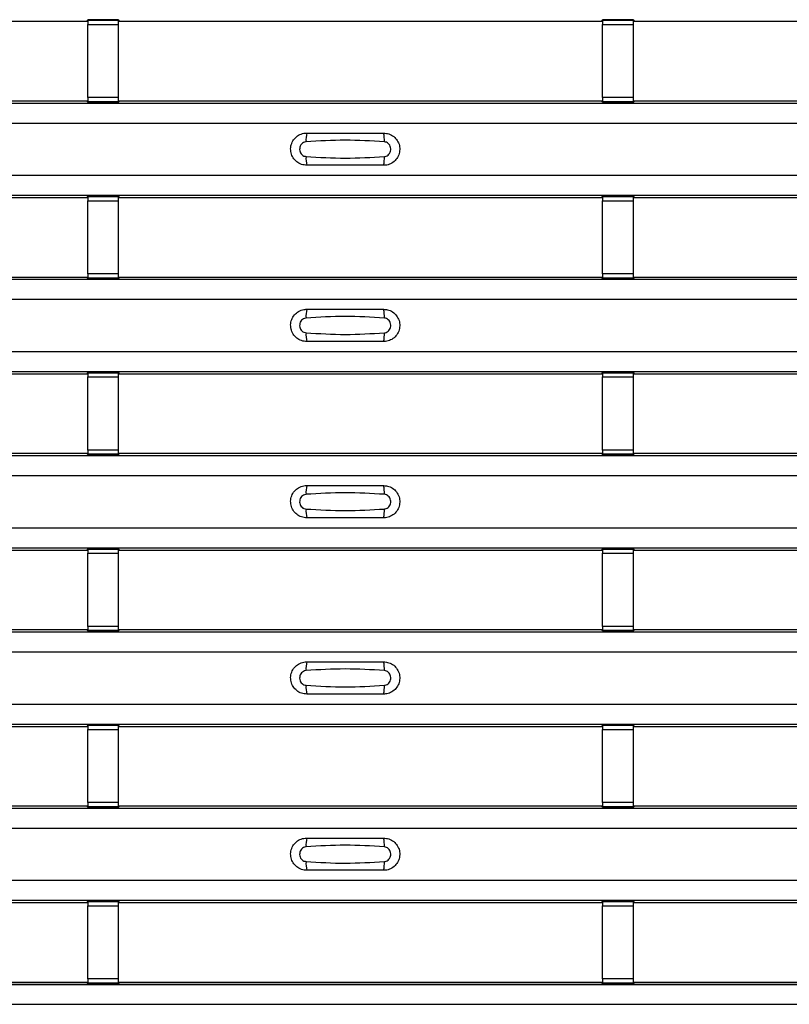
# Model space of a CAD drawing. Units: millimetres. Extents: x 75 to 2081, y 25 to 1460.
# Drawn here: x 628 to 679, y 781 to 845 of the extents above; entities that cross this region are included whole.
import ezdxf

# ---------------------------------------------------------------- set-up
doc = ezdxf.new("R2010")
doc.units = ezdxf.units.MM
doc.header["$LTSCALE"] = 5
doc.layers.get('0').update_dxf_attribs({"color": 1})
doc.layers.add('ARTICLE NUMBER', color=7, linetype='Continuous')

# ---------------------------------------------------------------- blocks, each defined once
blk = doc.blocks.new('1370169_001_Top_view')
for p, q in [((-84.795, 431.05), (-84.75, 431.119)), ((-82.75, 431.143), (-84.75, 431.143)), ((-84.75, 431.143), (-84.75, 431.142)), ((-84.75, 431.142), (-84.75, 431.098)), ((-84.75, 431.142), (-82.75, 431.142)), ((-82.75, 431.098), (-84.75, 431.098)), ((-84.75, 431.098), (-84.75, 430.848)), ((-84.734, 431.143), (-84.725, 431.156)), ((-84.725, 431.156), (-84.425, 431.156)), ((-84.425, 431.155), (-84.433, 431.143)), ((-84.425, 431.156), (-84.425, 431.155)), ((-84.425, 431.156), (-84.425, 431.156)), ((-84.425, 431.156), (-84.425, 431.156)), ((-83.075, 431.156), (-82.775, 431.156)), ((-83.075, 431.156), (-83.075, 431.156)), ((-83.075, 431.155), (-83.075, 431.156)), ((-83.075, 431.156), (-83.075, 431.156)), ((-83.067, 431.143), (-83.075, 431.155)), ((-82.775, 431.156), (-82.766, 431.143)), ((-82.75, 431.142), (-82.75, 431.143)), ((-82.75, 431.142), (-82.75, 431.098)), ((-82.75, 431.119), (-82.705, 431.05)), ((-82.75, 430.848), (-82.75, 431.098)), ((-51.295, 431.05), (-51.25, 431.119)), ((-49.25, 431.143), (-51.25, 431.143)), ((-51.25, 431.143), (-51.25, 431.142)), ((-51.25, 431.142), (-51.25, 431.098)), ((-51.25, 431.142), (-49.25, 431.142)), ((-49.25, 431.098), (-51.25, 431.098)), ((-51.25, 431.098), (-51.25, 430.848)), ((-51.234, 431.143), (-51.225, 431.156)), ((-51.225, 431.156), (-50.925, 431.156)), ((-50.925, 431.155), (-50.933, 431.143)), ((-50.925, 431.156), (-50.925, 431.155)), ((-50.925, 431.156), (-50.925, 431.156)), ((-50.925, 431.156), (-50.925, 431.156)), ((-49.575, 431.156), (-49.275, 431.156)), ((-49.575, 431.156), (-49.575, 431.156)), ((-49.575, 431.155), (-49.575, 431.156)), ((-49.575, 431.156), (-49.575, 431.156)), ((-49.567, 431.143), (-49.575, 431.155)), ((-49.275, 431.156), (-49.266, 431.143)), ((-49.25, 431.142), (-49.25, 431.143)), ((-49.25, 431.142), (-49.25, 431.098)), ((-49.25, 431.119), (-49.205, 431.05)), ((-49.25, 430.848), (-49.25, 431.098)), ((-116.205, 431.05), (-84.795, 431.05)), ((-84.75, 426.086), (-84.75, 430.848)), ((-84.75, 430.848), (-82.75, 430.848)), ((-82.75, 426.086), (-82.75, 430.848)), ((-82.705, 431.05), (-51.295, 431.05)), ((-51.25, 426.086), (-51.25, 430.848)), ((-51.25, 430.848), (-49.25, 430.848)), ((-49.25, 426.086), (-49.25, 430.848)), ((-49.205, 431.05), (-17.795, 431.05)), ((-84.75, 426.086), (-84.75, 425.836)), ((-82.75, 426.086), (-84.75, 426.086)), ((-82.75, 425.836), (-82.75, 426.086)), ((-51.25, 426.086), (-51.25, 425.836)), ((-49.25, 426.086), (-51.25, 426.086)), ((-49.25, 425.836), (-49.25, 426.086)), ((-495, 425.734), (495, 425.734)), ((-495, 425.734), (495, 425.734)), ((-116.205, 425.884), (-84.795, 425.884)), ((-84.75, 425.816), (-84.795, 425.884)), ((-84.75, 425.836), (-82.75, 425.836)), ((-84.75, 425.792), (-84.75, 425.836)), ((-84.75, 425.792), (-84.75, 425.791)), ((-82.75, 425.792), (-84.75, 425.792)), ((-84.75, 425.791), (-82.75, 425.791)), ((-84.725, 425.778), (-84.734, 425.791)), ((-84.425, 425.778), (-84.725, 425.778)), ((-84.425, 425.779), (-84.425, 425.778)), ((-84.425, 425.778), (-84.425, 425.779)), ((-83.075, 425.778), (-83.075, 425.779)), ((-83.075, 425.779), (-83.075, 425.778)), ((-82.775, 425.778), (-83.075, 425.778)), ((-82.766, 425.791), (-82.775, 425.778)), ((-82.705, 425.884), (-82.75, 425.816)), ((-82.75, 425.792), (-82.75, 425.836)), ((-82.75, 425.791), (-82.75, 425.792)), ((-82.705, 425.884), (-51.295, 425.884)), ((-51.25, 425.816), (-51.295, 425.884)), ((-51.25, 425.836), (-49.25, 425.836)), ((-51.25, 425.792), (-51.25, 425.836)), ((-51.25, 425.792), (-51.25, 425.791)), ((-49.25, 425.792), (-51.25, 425.792)), ((-51.25, 425.791), (-49.25, 425.791)), ((-51.225, 425.778), (-51.234, 425.791)), ((-50.925, 425.778), (-51.225, 425.778)), ((-50.925, 425.779), (-50.925, 425.778)), ((-50.925, 425.778), (-50.925, 425.779)), ((-49.575, 425.779), (-49.567, 425.791)), ((-49.575, 425.779), (-49.575, 425.779)), ((-49.575, 425.778), (-49.575, 425.779)), ((-49.575, 425.779), (-49.575, 425.778)), ((-49.575, 425.779), (-49.575, 425.779)), ((-49.275, 425.778), (-49.575, 425.778)), ((-49.266, 425.791), (-49.275, 425.778)), ((-49.205, 425.884), (-49.25, 425.816)), ((-49.25, 425.792), (-49.25, 425.836)), ((-49.25, 425.791), (-49.25, 425.792)), ((-49.205, 425.884), (-17.795, 425.884)), ((-495, 424.434), (495, 424.434)), ((-495, 421.034), (495, 421.034)), ((-495, 419.734), (495, 419.734)), ((-495, 419.734), (495, 419.734)), ((-116.205, 419.584), (-84.795, 419.584)), ((-84.795, 419.584), (-84.75, 419.652)), ((-82.75, 419.677), (-84.75, 419.677)), ((-84.75, 419.677), (-84.75, 419.676)), ((-84.75, 419.676), (-84.75, 419.632)), ((-84.75, 419.676), (-82.75, 419.676)), ((-82.75, 419.632), (-84.75, 419.632)), ((-84.75, 419.632), (-84.75, 419.382)), ((-84.734, 419.677), (-84.725, 419.69)), ((-84.725, 419.69), (-84.425, 419.69)), ((-84.425, 419.689), (-84.433, 419.677)), ((-84.425, 419.69), (-84.425, 419.689)), ((-84.425, 419.69), (-84.425, 419.689)), ((-84.425, 419.689), (-84.425, 419.689)), ((-83.075, 419.69), (-82.775, 419.69)), ((-83.075, 419.689), (-83.075, 419.69)), ((-83.075, 419.689), (-83.075, 419.69)), ((-83.075, 419.689), (-83.075, 419.689)), ((-83.067, 419.677), (-83.075, 419.689)), ((-82.775, 419.69), (-82.766, 419.677)), ((-82.75, 419.676), (-82.75, 419.677)), ((-82.75, 419.676), (-82.75, 419.632)), ((-82.75, 419.652), (-82.705, 419.584)), ((-82.75, 419.382), (-82.75, 419.632)), ((-82.705, 419.584), (-51.295, 419.584)), ((-51.295, 419.584), (-51.25, 419.652)), ((-49.25, 419.677), (-51.25, 419.677)), ((-51.25, 419.677), (-51.25, 419.676)), ((-51.25, 419.676), (-51.25, 419.632)), ((-51.25, 419.676), (-49.25, 419.676)), ((-49.25, 419.632), (-51.25, 419.632)), ((-51.25, 419.632), (-51.25, 419.382)), ((-51.234, 419.677), (-51.225, 419.69)), ((-51.225, 419.69), (-50.925, 419.69)), ((-50.925, 419.689), (-50.933, 419.677)), ((-50.925, 419.69), (-50.925, 419.689)), ((-50.925, 419.69), (-50.925, 419.689)), ((-50.925, 419.689), (-50.925, 419.689)), ((-49.575, 419.69), (-49.275, 419.69)), ((-49.575, 419.689), (-49.575, 419.69)), ((-49.575, 419.689), (-49.575, 419.69)), ((-49.575, 419.689), (-49.575, 419.689)), ((-49.567, 419.677), (-49.575, 419.689)), ((-49.275, 419.69), (-49.266, 419.677)), ((-49.25, 419.676), (-49.25, 419.677)), ((-49.25, 419.676), (-49.25, 419.632)), ((-49.25, 419.652), (-49.205, 419.584)), ((-49.25, 419.382), (-49.25, 419.632)), ((-49.205, 419.584), (-17.795, 419.584)), ((-84.75, 414.62), (-84.75, 419.382)), ((-84.75, 419.382), (-82.75, 419.382)), ((-82.75, 414.62), (-82.75, 419.382)), ((-51.25, 414.62), (-51.25, 419.382)), ((-51.25, 419.382), (-49.25, 419.382)), ((-49.25, 414.62), (-49.25, 419.382)), ((-84.75, 414.62), (-84.75, 414.37)), ((-82.75, 414.62), (-84.75, 414.62)), ((-82.75, 414.37), (-82.75, 414.62)), ((-51.25, 414.62), (-51.25, 414.37)), ((-49.25, 414.62), (-51.25, 414.62)), ((-49.25, 414.37), (-49.25, 414.62)), ((-495, 414.268), (495, 414.268)), ((-495, 414.267), (495, 414.267)), ((-116.205, 414.417), (-84.795, 414.417)), ((-84.75, 414.349), (-84.795, 414.417)), ((-84.75, 414.37), (-82.75, 414.37)), ((-84.75, 414.326), (-84.75, 414.37)), ((-84.75, 414.326), (-84.75, 414.325)), ((-82.75, 414.326), (-84.75, 414.326)), ((-84.75, 414.325), (-82.75, 414.325)), ((-84.725, 414.312), (-84.734, 414.325)), ((-84.425, 414.312), (-84.725, 414.312)), ((-84.425, 414.312), (-84.425, 414.312)), ((-84.425, 414.312), (-84.425, 414.312)), ((-83.075, 414.312), (-83.075, 414.312)), ((-82.775, 414.312), (-83.075, 414.312)), ((-83.075, 414.312), (-83.075, 414.312)), ((-82.766, 414.325), (-82.775, 414.312)), ((-82.705, 414.417), (-82.75, 414.349)), ((-82.75, 414.326), (-82.75, 414.37)), ((-82.75, 414.325), (-82.75, 414.326)), ((-82.705, 414.417), (-51.295, 414.417)), ((-51.25, 414.349), (-51.295, 414.417)), ((-51.25, 414.37), (-49.25, 414.37)), ((-51.25, 414.326), (-51.25, 414.37)), ((-51.25, 414.326), (-51.25, 414.325)), ((-49.25, 414.326), (-51.25, 414.326)), ((-51.25, 414.325), (-49.25, 414.325)), ((-51.225, 414.312), (-51.234, 414.325)), ((-50.925, 414.312), (-51.225, 414.312)), ((-50.925, 414.312), (-50.925, 414.312)), ((-50.925, 414.312), (-50.925, 414.312)), ((-49.575, 414.313), (-49.567, 414.325)), ((-49.575, 414.312), (-49.575, 414.313)), ((-49.575, 414.313), (-49.575, 414.312)), ((-49.575, 414.312), (-49.575, 414.312)), ((-49.275, 414.312), (-49.575, 414.312)), ((-49.575, 414.312), (-49.575, 414.312)), ((-49.266, 414.325), (-49.275, 414.312)), ((-49.205, 414.417), (-49.25, 414.349)), ((-49.25, 414.326), (-49.25, 414.37)), ((-49.25, 414.325), (-49.25, 414.326)), ((-49.205, 414.417), (-17.795, 414.417)), ((-495, 412.967), (495, 412.967)), ((-495, 409.567), (495, 409.567)), ((-495, 408.267), (495, 408.267)), ((-495, 408.267), (495, 408.267)), ((-116.205, 408.117), (-84.795, 408.117)), ((-84.795, 408.117), (-84.75, 408.186)), ((-82.75, 408.21), (-84.75, 408.21)), ((-84.75, 408.21), (-84.75, 408.209)), ((-84.75, 408.209), (-84.75, 408.165)), ((-84.75, 408.209), (-82.75, 408.209)), ((-82.75, 408.165), (-84.75, 408.165)), ((-84.75, 408.165), (-84.75, 407.915)), ((-84.734, 408.21), (-84.725, 408.223)), ((-84.725, 408.223), (-84.425, 408.223)), ((-84.425, 408.222), (-84.433, 408.21)), ((-84.425, 408.223), (-84.425, 408.222)), ((-84.425, 408.223), (-84.425, 408.223)), ((-84.425, 408.223), (-84.425, 408.223)), ((-83.075, 408.223), (-82.775, 408.223)), ((-83.075, 408.223), (-83.075, 408.223)), ((-83.075, 408.222), (-83.075, 408.223)), ((-83.075, 408.223), (-83.075, 408.223)), ((-83.067, 408.21), (-83.075, 408.222)), ((-82.775, 408.223), (-82.766, 408.21)), ((-82.75, 408.209), (-82.75, 408.21)), ((-82.75, 408.209), (-82.75, 408.165)), ((-82.75, 408.186), (-82.705, 408.117)), ((-82.75, 407.915), (-82.75, 408.165)), ((-82.705, 408.117), (-51.295, 408.117)), ((-51.295, 408.117), (-51.25, 408.186)), ((-49.25, 408.21), (-51.25, 408.21)), ((-51.25, 408.21), (-51.25, 408.209)), ((-51.25, 408.209), (-51.25, 408.165)), ((-51.25, 408.209), (-49.25, 408.209)), ((-49.25, 408.165), (-51.25, 408.165)), ((-51.25, 408.165), (-51.25, 407.915)), ((-51.234, 408.21), (-51.225, 408.223)), ((-51.225, 408.223), (-50.925, 408.223)), ((-50.925, 408.222), (-50.933, 408.21)), ((-50.925, 408.223), (-50.925, 408.222)), ((-50.925, 408.223), (-50.925, 408.223)), ((-50.925, 408.223), (-50.925, 408.223)), ((-49.575, 408.223), (-49.275, 408.223)), ((-49.575, 408.223), (-49.575, 408.223)), ((-49.575, 408.222), (-49.575, 408.223)), ((-49.575, 408.223), (-49.575, 408.223)), ((-49.567, 408.21), (-49.575, 408.222)), ((-49.275, 408.223), (-49.266, 408.21)), ((-49.25, 408.209), (-49.25, 408.21)), ((-49.25, 408.209), (-49.25, 408.165)), ((-49.25, 408.186), (-49.205, 408.117)), ((-49.25, 407.915), (-49.25, 408.165)), ((-49.205, 408.117), (-17.795, 408.117)), ((-84.75, 403.153), (-84.75, 407.915)), ((-84.75, 407.915), (-82.75, 407.915)), ((-82.75, 403.153), (-82.75, 407.915)), ((-51.25, 403.153), (-51.25, 407.915)), ((-51.25, 407.915), (-49.25, 407.915)), ((-49.25, 403.153), (-49.25, 407.915)), ((-116.205, 402.951), (-84.795, 402.951)), ((-84.75, 402.883), (-84.795, 402.951)), ((-84.75, 403.153), (-84.75, 402.903)), ((-82.75, 403.153), (-84.75, 403.153)), ((-82.75, 402.903), (-82.75, 403.153)), ((-82.705, 402.951), (-82.75, 402.883)), ((-82.705, 402.951), (-51.295, 402.951)), ((-51.25, 402.883), (-51.295, 402.951)), ((-51.25, 403.153), (-51.25, 402.903)), ((-49.25, 403.153), (-51.25, 403.153)), ((-49.25, 402.903), (-49.25, 403.153)), ((-49.205, 402.951), (-49.25, 402.883)), ((-49.205, 402.951), (-17.795, 402.951)), ((-495, 402.801), (495, 402.801)), ((-495, 402.801), (495, 402.801)), ((-84.75, 402.903), (-82.75, 402.903)), ((-84.75, 402.859), (-84.75, 402.903)), ((-84.75, 402.859), (-84.75, 402.858)), ((-82.75, 402.859), (-84.75, 402.859)), ((-84.75, 402.858), (-82.75, 402.858)), ((-84.725, 402.845), (-84.734, 402.858)), ((-84.425, 402.845), (-84.725, 402.845)), ((-84.425, 402.846), (-84.425, 402.845)), ((-84.425, 402.845), (-84.425, 402.846)), ((-83.075, 402.845), (-83.075, 402.846)), ((-83.075, 402.846), (-83.075, 402.845)), ((-82.775, 402.845), (-83.075, 402.845)), ((-82.766, 402.858), (-82.775, 402.845)), ((-82.75, 402.859), (-82.75, 402.903)), ((-82.75, 402.858), (-82.75, 402.859)), ((-51.25, 402.903), (-49.25, 402.903)), ((-51.25, 402.859), (-51.25, 402.903)), ((-51.25, 402.859), (-51.25, 402.858)), ((-49.25, 402.859), (-51.25, 402.859)), ((-51.25, 402.858), (-49.25, 402.858)), ((-51.225, 402.845), (-51.234, 402.858)), ((-50.925, 402.845), (-51.225, 402.845)), ((-50.925, 402.846), (-50.925, 402.845)), ((-50.925, 402.845), (-50.925, 402.846)), ((-49.575, 402.846), (-49.567, 402.858)), ((-49.575, 402.846), (-49.575, 402.846)), ((-49.575, 402.845), (-49.575, 402.846)), ((-49.575, 402.846), (-49.575, 402.845)), ((-49.575, 402.846), (-49.575, 402.846)), ((-49.275, 402.845), (-49.575, 402.845)), ((-49.266, 402.858), (-49.275, 402.845)), ((-49.25, 402.859), (-49.25, 402.903)), ((-49.25, 402.858), (-49.25, 402.859)), ((-495, 401.501), (495, 401.501)), ((-495, 398.101), (495, 398.101)), ((-495, 396.801), (495, 396.801)), ((-495, 396.801), (495, 396.801)), ((-116.205, 396.651), (-84.795, 396.651)), ((-84.795, 396.651), (-84.75, 396.719)), ((-82.75, 396.744), (-84.75, 396.744)), ((-84.75, 396.744), (-84.75, 396.743)), ((-84.75, 396.743), (-84.75, 396.699)), ((-84.75, 396.743), (-82.75, 396.743)), ((-82.75, 396.699), (-84.75, 396.699)), ((-84.75, 396.699), (-84.75, 396.449)), ((-84.734, 396.744), (-84.725, 396.757)), ((-84.725, 396.757), (-84.425, 396.757)), ((-84.425, 396.756), (-84.433, 396.744)), ((-84.425, 396.757), (-84.425, 396.756)), ((-84.425, 396.757), (-84.425, 396.756)), ((-84.425, 396.756), (-84.425, 396.756)), ((-83.075, 396.757), (-82.775, 396.757)), ((-83.075, 396.756), (-83.075, 396.757)), ((-83.075, 396.756), (-83.075, 396.757)), ((-83.075, 396.756), (-83.075, 396.756)), ((-83.067, 396.744), (-83.075, 396.756)), ((-82.775, 396.757), (-82.766, 396.744)), ((-82.75, 396.743), (-82.75, 396.744)), ((-82.75, 396.743), (-82.75, 396.699)), ((-82.75, 396.719), (-82.705, 396.651)), ((-82.75, 396.449), (-82.75, 396.699)), ((-82.705, 396.651), (-51.295, 396.651)), ((-51.295, 396.651), (-51.25, 396.719)), ((-49.25, 396.744), (-51.25, 396.744)), ((-51.25, 396.744), (-51.25, 396.743)), ((-51.25, 396.743), (-51.25, 396.699)), ((-51.25, 396.743), (-49.25, 396.743)), ((-49.25, 396.699), (-51.25, 396.699)), ((-51.25, 396.699), (-51.25, 396.449)), ((-51.234, 396.744), (-51.225, 396.757)), ((-51.225, 396.757), (-50.925, 396.757)), ((-50.925, 396.756), (-50.933, 396.744)), ((-50.925, 396.757), (-50.925, 396.756)), ((-50.925, 396.757), (-50.925, 396.756)), ((-50.925, 396.756), (-50.925, 396.756)), ((-49.575, 396.757), (-49.275, 396.757)), ((-49.575, 396.756), (-49.575, 396.757)), ((-49.575, 396.756), (-49.575, 396.757)), ((-49.575, 396.756), (-49.575, 396.756)), ((-49.567, 396.744), (-49.575, 396.756)), ((-49.275, 396.757), (-49.266, 396.744)), ((-49.25, 396.743), (-49.25, 396.744)), ((-49.25, 396.743), (-49.25, 396.699)), ((-49.25, 396.719), (-49.205, 396.651)), ((-49.25, 396.449), (-49.25, 396.699)), ((-49.205, 396.651), (-17.795, 396.651)), ((-84.75, 391.687), (-84.75, 396.449)), ((-84.75, 396.449), (-82.75, 396.449)), ((-82.75, 391.687), (-82.75, 396.449)), ((-51.25, 391.687), (-51.25, 396.449)), ((-51.25, 396.449), (-49.25, 396.449)), ((-49.25, 391.687), (-49.25, 396.449)), ((-116.205, 391.484), (-84.795, 391.484)), ((-84.75, 391.416), (-84.795, 391.484)), ((-84.75, 391.687), (-84.75, 391.437)), ((-82.75, 391.687), (-84.75, 391.687)), ((-84.75, 391.437), (-82.75, 391.437)), ((-84.75, 391.393), (-84.75, 391.437)), ((-84.75, 391.393), (-84.75, 391.392)), ((-82.75, 391.393), (-84.75, 391.393)), ((-84.75, 391.392), (-82.75, 391.392)), ((-84.725, 391.379), (-84.734, 391.392)), ((-84.425, 391.379), (-84.725, 391.379)), ((-84.425, 391.379), (-84.425, 391.379)), ((-84.425, 391.379), (-84.425, 391.379)), ((-83.075, 391.379), (-83.075, 391.379)), ((-82.775, 391.379), (-83.075, 391.379)), ((-83.075, 391.379), (-83.075, 391.379)), ((-82.766, 391.392), (-82.775, 391.379)), ((-82.75, 391.437), (-82.75, 391.687)), ((-82.705, 391.484), (-82.75, 391.416)), ((-82.75, 391.393), (-82.75, 391.437)), ((-82.75, 391.392), (-82.75, 391.393)), ((-82.705, 391.484), (-51.295, 391.484)), ((-51.25, 391.416), (-51.295, 391.484)), ((-51.25, 391.687), (-51.25, 391.437)), ((-49.25, 391.687), (-51.25, 391.687)), ((-51.25, 391.437), (-49.25, 391.437)), ((-51.25, 391.393), (-51.25, 391.437)), ((-51.25, 391.393), (-51.25, 391.392)), ((-49.25, 391.393), (-51.25, 391.393)), ((-51.25, 391.392), (-49.25, 391.392)), ((-51.225, 391.379), (-51.234, 391.392)), ((-50.925, 391.379), (-51.225, 391.379)), ((-50.925, 391.379), (-50.925, 391.379)), ((-50.925, 391.379), (-50.925, 391.379)), ((-49.575, 391.38), (-49.567, 391.392)), ((-49.575, 391.379), (-49.575, 391.38)), ((-49.575, 391.38), (-49.575, 391.379)), ((-49.575, 391.379), (-49.575, 391.379)), ((-49.275, 391.379), (-49.575, 391.379)), ((-49.575, 391.379), (-49.575, 391.379)), ((-49.266, 391.392), (-49.275, 391.379)), ((-49.25, 391.437), (-49.25, 391.687)), ((-49.205, 391.484), (-49.25, 391.416)), ((-49.25, 391.393), (-49.25, 391.437)), ((-49.25, 391.392), (-49.25, 391.393)), ((-49.205, 391.484), (-17.795, 391.484)), ((-495, 391.335), (495, 391.335)), ((-495, 391.334), (495, 391.334)), ((-495, 390.034), (495, 390.034)), ((-495, 386.634), (495, 386.634)), ((-495, 385.334), (495, 385.334)), ((-495, 385.334), (495, 385.334)), ((-116.205, 385.184), (-84.795, 385.184)), ((-84.795, 385.184), (-84.75, 385.253)), ((-82.75, 385.277), (-84.75, 385.277)), ((-84.75, 385.277), (-84.75, 385.276)), ((-84.75, 385.276), (-84.75, 385.232)), ((-84.75, 385.276), (-82.75, 385.276)), ((-82.75, 385.232), (-84.75, 385.232)), ((-84.75, 385.232), (-84.75, 384.982)), ((-84.75, 380.22), (-84.75, 384.982)), ((-84.75, 384.982), (-82.75, 384.982)), ((-84.734, 385.277), (-84.725, 385.29)), ((-84.725, 385.29), (-84.425, 385.29)), ((-84.425, 385.289), (-84.433, 385.277)), ((-84.425, 385.29), (-84.425, 385.289)), ((-84.425, 385.29), (-84.425, 385.29)), ((-84.425, 385.29), (-84.425, 385.29)), ((-83.075, 385.29), (-82.775, 385.29)), ((-83.075, 385.29), (-83.075, 385.29)), ((-83.075, 385.289), (-83.075, 385.29)), ((-83.075, 385.29), (-83.075, 385.29)), ((-83.067, 385.277), (-83.075, 385.289)), ((-82.775, 385.29), (-82.766, 385.277)), ((-82.75, 385.276), (-82.75, 385.277)), ((-82.75, 385.276), (-82.75, 385.232)), ((-82.75, 385.253), (-82.705, 385.184)), ((-82.75, 384.982), (-82.75, 385.232)), ((-82.75, 380.22), (-82.75, 384.982)), ((-82.705, 385.184), (-51.295, 385.184)), ((-51.295, 385.184), (-51.25, 385.253)), ((-49.25, 385.277), (-51.25, 385.277)), ((-51.25, 385.277), (-51.25, 385.276)), ((-51.25, 385.276), (-51.25, 385.232)), ((-51.25, 385.276), (-49.25, 385.276)), ((-49.25, 385.232), (-51.25, 385.232)), ((-51.25, 385.232), (-51.25, 384.982)), ((-51.25, 380.22), (-51.25, 384.982)), ((-51.25, 384.982), (-49.25, 384.982)), ((-51.234, 385.277), (-51.225, 385.29)), ((-51.225, 385.29), (-50.925, 385.29)), ((-50.925, 385.289), (-50.933, 385.277)), ((-50.925, 385.29), (-50.925, 385.289)), ((-50.925, 385.29), (-50.925, 385.29)), ((-50.925, 385.29), (-50.925, 385.29)), ((-49.575, 385.29), (-49.275, 385.29)), ((-49.575, 385.29), (-49.575, 385.29)), ((-49.575, 385.289), (-49.575, 385.29)), ((-49.575, 385.29), (-49.575, 385.29)), ((-49.567, 385.277), (-49.575, 385.289)), ((-49.275, 385.29), (-49.266, 385.277)), ((-49.25, 385.276), (-49.25, 385.277)), ((-49.25, 385.276), (-49.25, 385.232)), ((-49.25, 385.253), (-49.205, 385.184)), ((-49.25, 384.982), (-49.25, 385.232)), ((-49.25, 380.22), (-49.25, 384.982)), ((-49.205, 385.184), (-17.795, 385.184)), ((-495, 379.868), (495, 379.868)), ((-495, 379.868), (495, 379.868)), ((-116.205, 380.018), (-84.795, 380.018)), ((-84.75, 379.95), (-84.795, 380.018)), ((-84.75, 380.22), (-84.75, 379.97)), ((-82.75, 380.22), (-84.75, 380.22)), ((-84.75, 379.97), (-82.75, 379.97)), ((-84.75, 379.926), (-84.75, 379.97)), ((-84.75, 379.926), (-84.75, 379.925)), ((-82.75, 379.926), (-84.75, 379.926)), ((-84.75, 379.925), (-82.75, 379.925)), ((-84.725, 379.912), (-84.734, 379.925)), ((-84.425, 379.912), (-84.725, 379.912)), ((-84.425, 379.913), (-84.425, 379.912)), ((-84.425, 379.912), (-84.425, 379.913)), ((-83.075, 379.912), (-83.075, 379.913)), ((-83.075, 379.913), (-83.075, 379.912)), ((-82.775, 379.912), (-83.075, 379.912)), ((-82.766, 379.925), (-82.775, 379.912)), ((-82.75, 379.97), (-82.75, 380.22)), ((-82.705, 380.018), (-82.75, 379.95)), ((-82.75, 379.926), (-82.75, 379.97)), ((-82.75, 379.925), (-82.75, 379.926)), ((-82.705, 380.018), (-51.295, 380.018)), ((-51.25, 379.95), (-51.295, 380.018)), ((-51.25, 380.22), (-51.25, 379.97)), ((-49.25, 380.22), (-51.25, 380.22)), ((-51.25, 379.97), (-49.25, 379.97)), ((-51.25, 379.926), (-51.25, 379.97)), ((-51.25, 379.926), (-51.25, 379.925)), ((-49.25, 379.926), (-51.25, 379.926)), ((-51.25, 379.925), (-49.25, 379.925)), ((-51.225, 379.912), (-51.234, 379.925)), ((-50.925, 379.912), (-51.225, 379.912)), ((-50.925, 379.913), (-50.925, 379.912)), ((-50.925, 379.912), (-50.925, 379.913)), ((-49.575, 379.913), (-49.567, 379.925)), ((-49.575, 379.913), (-49.575, 379.913)), ((-49.575, 379.912), (-49.575, 379.913)), ((-49.575, 379.913), (-49.575, 379.912)), ((-49.575, 379.913), (-49.575, 379.913)), ((-49.275, 379.912), (-49.575, 379.912)), ((-49.266, 379.925), (-49.275, 379.912)), ((-49.25, 379.97), (-49.25, 380.22)), ((-49.205, 380.018), (-49.25, 379.95)), ((-49.25, 379.926), (-49.25, 379.97)), ((-49.25, 379.925), (-49.25, 379.926)), ((-49.205, 380.018), (-17.795, 380.018)), ((-495, 378.568), (495, 378.568)), ((-495, 375.168), (495, 375.168)), ((-495, 373.868), (495, 373.868)), ((-495, 373.868), (495, 373.868)), ((-116.205, 373.718), (-84.795, 373.718)), ((-84.795, 373.718), (-84.75, 373.786)), ((-82.75, 373.811), (-84.75, 373.811)), ((-84.75, 373.811), (-84.75, 373.81)), ((-84.75, 373.81), (-84.75, 373.766)), ((-84.75, 373.81), (-82.75, 373.81)), ((-82.75, 373.766), (-84.75, 373.766)), ((-84.75, 373.766), (-84.75, 373.516)), ((-84.75, 368.754), (-84.75, 373.516)), ((-84.75, 373.516), (-82.75, 373.516)), ((-84.734, 373.811), (-84.725, 373.824)), ((-84.725, 373.824), (-84.425, 373.824)), ((-84.425, 373.823), (-84.433, 373.811)), ((-84.425, 373.824), (-84.425, 373.823)), ((-84.425, 373.824), (-84.425, 373.823)), ((-84.425, 373.823), (-84.425, 373.823)), ((-83.075, 373.824), (-82.775, 373.824)), ((-83.075, 373.823), (-83.075, 373.824)), ((-83.075, 373.823), (-83.075, 373.824)), ((-83.075, 373.823), (-83.075, 373.823)), ((-83.067, 373.811), (-83.075, 373.823)), ((-82.775, 373.824), (-82.766, 373.811)), ((-82.75, 373.81), (-82.75, 373.811)), ((-82.75, 373.81), (-82.75, 373.766)), ((-82.75, 373.786), (-82.705, 373.718)), ((-82.75, 373.516), (-82.75, 373.766)), ((-82.75, 368.754), (-82.75, 373.516)), ((-82.705, 373.718), (-51.295, 373.718)), ((-51.295, 373.718), (-51.25, 373.786)), ((-49.25, 373.811), (-51.25, 373.811)), ((-51.25, 373.811), (-51.25, 373.81)), ((-51.25, 373.81), (-51.25, 373.766)), ((-51.25, 373.81), (-49.25, 373.81)), ((-49.25, 373.766), (-51.25, 373.766)), ((-51.25, 373.766), (-51.25, 373.516)), ((-51.25, 368.754), (-51.25, 373.516)), ((-51.25, 373.516), (-49.25, 373.516)), ((-51.234, 373.811), (-51.225, 373.824)), ((-51.225, 373.824), (-50.925, 373.824)), ((-50.925, 373.823), (-50.933, 373.811)), ((-50.925, 373.824), (-50.925, 373.823)), ((-50.925, 373.824), (-50.925, 373.823)), ((-50.925, 373.823), (-50.925, 373.823)), ((-49.575, 373.824), (-49.275, 373.824)), ((-49.575, 373.823), (-49.575, 373.824)), ((-49.575, 373.823), (-49.575, 373.824)), ((-49.575, 373.823), (-49.575, 373.823)), ((-49.567, 373.811), (-49.575, 373.823)), ((-49.275, 373.824), (-49.266, 373.811)), ((-49.25, 373.81), (-49.25, 373.811)), ((-49.25, 373.81), (-49.25, 373.766)), ((-49.25, 373.786), (-49.205, 373.718)), ((-49.25, 373.516), (-49.25, 373.766)), ((-49.25, 368.754), (-49.25, 373.516)), ((-49.205, 373.718), (-17.795, 373.718)), ((-495, 368.402), (495, 368.402)), ((-495, 368.401), (495, 368.401)), ((-116.205, 368.551), (-84.795, 368.551)), ((-84.75, 368.483), (-84.795, 368.551)), ((-84.75, 368.754), (-84.75, 368.504)), ((-82.75, 368.754), (-84.75, 368.754)), ((-84.75, 368.504), (-82.75, 368.504)), ((-84.75, 368.46), (-84.75, 368.504)), ((-84.75, 368.46), (-84.75, 368.459)), ((-82.75, 368.46), (-84.75, 368.46)), ((-84.75, 368.459), (-82.75, 368.459)), ((-84.725, 368.446), (-84.734, 368.459)), ((-84.425, 368.446), (-84.725, 368.446)), ((-84.425, 368.446), (-84.425, 368.446)), ((-84.425, 368.446), (-84.425, 368.446)), ((-83.075, 368.446), (-83.075, 368.446)), ((-82.775, 368.446), (-83.075, 368.446)), ((-83.075, 368.446), (-83.075, 368.446)), ((-82.766, 368.459), (-82.775, 368.446)), ((-82.75, 368.504), (-82.75, 368.754)), ((-82.705, 368.551), (-82.75, 368.483)), ((-82.75, 368.46), (-82.75, 368.504)), ((-82.75, 368.459), (-82.75, 368.46)), ((-82.705, 368.551), (-51.295, 368.551)), ((-51.25, 368.483), (-51.295, 368.551)), ((-51.25, 368.754), (-51.25, 368.504)), ((-49.25, 368.754), (-51.25, 368.754)), ((-51.25, 368.504), (-49.25, 368.504)), ((-51.25, 368.46), (-51.25, 368.504)), ((-51.25, 368.46), (-51.25, 368.459)), ((-49.25, 368.46), (-51.25, 368.46)), ((-51.25, 368.459), (-49.25, 368.459)), ((-51.225, 368.446), (-51.234, 368.459)), ((-50.925, 368.446), (-51.225, 368.446)), ((-50.925, 368.446), (-50.925, 368.446)), ((-50.925, 368.446), (-50.925, 368.446)), ((-49.575, 368.447), (-49.567, 368.459)), ((-49.575, 368.446), (-49.575, 368.447)), ((-49.575, 368.447), (-49.575, 368.446)), ((-49.575, 368.446), (-49.575, 368.446)), ((-49.275, 368.446), (-49.575, 368.446)), ((-49.575, 368.446), (-49.575, 368.446)), ((-49.266, 368.459), (-49.275, 368.446)), ((-49.25, 368.504), (-49.25, 368.754)), ((-49.205, 368.551), (-49.25, 368.483)), ((-49.25, 368.46), (-49.25, 368.504)), ((-49.25, 368.459), (-49.25, 368.46)), ((-49.205, 368.551), (-17.795, 368.551)), ((-495, 367.101), (495, 367.101))]:
    blk.add_line(p, q)
for centre, start, end in [((-68.603, 423.343), 166.9074, 183.85291), ((-67.397, 423.343), 356.14683, 13.09364), ((-68.603, 422.125), 176.14718, 193.09236), ((-67.397, 422.125), 346.90652, 3.8531), ((-68.603, 411.876), 166.9074, 183.85291), ((-67.397, 411.876), 356.14683, 13.09364), ((-68.603, 410.659), 176.14718, 193.09236), ((-67.397, 410.659), 346.90652, 3.8531), ((-68.603, 400.41), 166.9074, 183.85291), ((-67.397, 400.41), 356.14683, 13.09364), ((-68.603, 399.192), 176.14718, 193.09236), ((-67.397, 399.192), 346.90652, 3.8531), ((-68.603, 388.943), 166.9074, 183.85291), ((-67.397, 388.943), 356.14683, 13.09364), ((-68.603, 387.726), 176.14718, 193.09236), ((-67.397, 387.726), 346.90652, 3.8531), ((-68.603, 377.477), 166.9074, 183.85291), ((-67.397, 377.477), 356.14683, 13.09364), ((-68.603, 376.259), 176.14718, 193.09236), ((-67.397, 376.259), 346.90652, 3.8531)]:
    blk.add_arc(centre, 1.948, start, end)
for points, knots in [([(-70.5, 421.684), (-70.618, 421.696), (-70.853, 421.719), (-71.167, 421.899), (-71.406, 422.164), (-71.543, 422.496), (-71.563, 422.855), (-71.463, 423.2), (-71.255, 423.493), (-70.962, 423.699), (-70.694, 423.777), (-70.538, 423.783), (-70.5, 423.784)], [0, 0, 0, 0, 0.10701, 0.214127, 0.321285, 0.428584, 0.535945, 0.643309, 0.750673, 0.857994, 0.965121, 1, 1, 1, 1]), ([(-70.5, 423.784), (-69.669, 423.784), (-68.002, 423.784), (-66.336, 423.784), (-65.5, 423.784)], [0, 0, 0, 0, 0.4986, 1, 1, 1, 1]), ([(-65.5, 423.784), (-65.382, 423.772), (-65.147, 423.749), (-64.833, 423.569), (-64.594, 423.304), (-64.457, 422.972), (-64.437, 422.613), (-64.537, 422.268), (-64.745, 421.975), (-65.038, 421.769), (-65.306, 421.691), (-65.462, 421.685), (-65.5, 421.684)], [0, 0, 0, 0, 0.10701, 0.214127, 0.321285, 0.428584, 0.535945, 0.643309, 0.750673, 0.857994, 0.965122, 1, 1, 1, 1]), ([(-70.546, 423.212), (-70.561, 423.21), (-70.623, 423.205), (-70.729, 423.164), (-70.846, 423.071), (-70.93, 422.94), (-70.971, 422.787), (-70.962, 422.629), (-70.907, 422.482), (-70.811, 422.363), (-70.687, 422.28), (-70.592, 422.264), (-70.546, 422.256)], [0, 0, 0, 0, 0.032112, 0.133594, 0.239684, 0.349692, 0.462127, 0.575173, 0.686937, 0.79559, 0.90006, 1, 1, 1, 1]), ([(-65.454, 423.212), (-66.305, 423.264), (-68.002, 423.369), (-69.7, 423.264), (-70.546, 423.212)], [0, 0, 0, 0, 0.501404, 1, 1, 1, 1]), ([(-65.454, 422.256), (-65.439, 422.258), (-65.377, 422.263), (-65.271, 422.304), (-65.154, 422.397), (-65.07, 422.528), (-65.029, 422.68), (-65.038, 422.839), (-65.093, 422.986), (-65.189, 423.105), (-65.313, 423.188), (-65.408, 423.204), (-65.454, 423.212)], [0, 0, 0, 0, 0.032112, 0.133595, 0.239686, 0.349694, 0.462129, 0.575174, 0.686936, 0.79559, 0.90006, 1, 1, 1, 1]), ([(-70.546, 422.256), (-69.695, 422.204), (-67.998, 422.099), (-66.3, 422.204), (-65.454, 422.256)], [0, 0, 0, 0, 0.501402, 1, 1, 1, 1]), ([(-65.5, 421.684), (-66.331, 421.684), (-67.998, 421.684), (-69.664, 421.684), (-70.5, 421.684)], [0, 0, 0, 0, 0.4985997, 1, 1, 1, 1]), ([(-70.5, 410.217), (-70.618, 410.229), (-70.853, 410.252), (-71.167, 410.432), (-71.406, 410.698), (-71.543, 411.03), (-71.563, 411.388), (-71.463, 411.733), (-71.255, 412.026), (-70.962, 412.232), (-70.694, 412.311), (-70.538, 412.316), (-70.5, 412.317)], [0, 0, 0, 0, 0.10701, 0.214127, 0.321285, 0.428584, 0.535945, 0.643309, 0.750673, 0.857994, 0.965121, 1, 1, 1, 1]), ([(-70.5, 412.317), (-69.669, 412.317), (-68.002, 412.317), (-66.336, 412.317), (-65.5, 412.317)], [0, 0, 0, 0, 0.4986, 1, 1, 1, 1]), ([(-65.5, 412.317), (-65.382, 412.306), (-65.147, 412.283), (-64.833, 412.103), (-64.594, 411.837), (-64.457, 411.505), (-64.437, 411.147), (-64.537, 410.802), (-64.745, 410.509), (-65.038, 410.303), (-65.306, 410.224), (-65.462, 410.219), (-65.5, 410.217)], [0, 0, 0, 0, 0.10701, 0.214127, 0.321285, 0.428584, 0.535945, 0.643309, 0.750673, 0.857994, 0.965122, 1, 1, 1, 1]), ([(-70.546, 411.745), (-70.561, 411.744), (-70.623, 411.738), (-70.729, 411.698), (-70.846, 411.604), (-70.93, 411.474), (-70.971, 411.321), (-70.962, 411.162), (-70.907, 411.015), (-70.811, 410.896), (-70.687, 410.813), (-70.592, 410.797), (-70.546, 410.79)], [0, 0, 0, 0, 0.032112, 0.133594, 0.239684, 0.349692, 0.462127, 0.575173, 0.686937, 0.79559, 0.90006, 1, 1, 1, 1]), ([(-65.454, 411.745), (-66.305, 411.798), (-68.002, 411.903), (-69.7, 411.798), (-70.546, 411.745)], [0, 0, 0, 0, 0.501404, 1, 1, 1, 1]), ([(-65.454, 410.79), (-65.439, 410.791), (-65.377, 410.797), (-65.271, 410.837), (-65.154, 410.931), (-65.07, 411.061), (-65.029, 411.214), (-65.038, 411.373), (-65.093, 411.52), (-65.189, 411.639), (-65.313, 411.722), (-65.408, 411.738), (-65.454, 411.745)], [0, 0, 0, 0, 0.032112, 0.133595, 0.239686, 0.349694, 0.462129, 0.575174, 0.686936, 0.79559, 0.90006, 1, 1, 1, 1]), ([(-70.546, 410.79), (-69.695, 410.737), (-67.998, 410.632), (-66.3, 410.737), (-65.454, 410.79)], [0, 0, 0, 0, 0.501402, 1, 1, 1, 1]), ([(-65.5, 410.217), (-66.331, 410.217), (-67.998, 410.217), (-69.664, 410.217), (-70.5, 410.217)], [0, 0, 0, 0, 0.4985997, 1, 1, 1, 1]), ([(-70.5, 398.751), (-70.618, 398.763), (-70.853, 398.786), (-71.167, 398.966), (-71.406, 399.231), (-71.543, 399.563), (-71.563, 399.922), (-71.463, 400.267), (-71.255, 400.56), (-70.962, 400.766), (-70.694, 400.844), (-70.538, 400.85), (-70.5, 400.851)], [0, 0, 0, 0, 0.10701, 0.214127, 0.321285, 0.428584, 0.535945, 0.643309, 0.750673, 0.857994, 0.965121, 1, 1, 1, 1]), ([(-65.454, 400.279), (-66.305, 400.331), (-68.002, 400.436), (-69.7, 400.331), (-70.546, 400.279)], [0, 0, 0, 0, 0.501404, 1, 1, 1, 1]), ([(-70.5, 400.851), (-69.669, 400.851), (-68.002, 400.851), (-66.336, 400.851), (-65.5, 400.851)], [0, 0, 0, 0, 0.4986, 1, 1, 1, 1]), ([(-65.5, 400.851), (-65.382, 400.839), (-65.147, 400.816), (-64.833, 400.636), (-64.594, 400.371), (-64.457, 400.039), (-64.437, 399.68), (-64.537, 399.335), (-64.745, 399.042), (-65.038, 398.836), (-65.306, 398.758), (-65.462, 398.752), (-65.5, 398.751)], [0, 0, 0, 0, 0.10701, 0.214127, 0.321285, 0.428584, 0.535945, 0.643309, 0.750673, 0.857994, 0.965122, 1, 1, 1, 1]), ([(-70.546, 400.279), (-70.561, 400.277), (-70.623, 400.272), (-70.729, 400.231), (-70.846, 400.138), (-70.93, 400.007), (-70.971, 399.854), (-70.962, 399.696), (-70.907, 399.549), (-70.811, 399.43), (-70.687, 399.347), (-70.592, 399.331), (-70.546, 399.323)], [0, 0, 0, 0, 0.032112, 0.133594, 0.239684, 0.349692, 0.462127, 0.575173, 0.686937, 0.79559, 0.90006, 1, 1, 1, 1]), ([(-65.454, 399.323), (-65.439, 399.325), (-65.377, 399.33), (-65.271, 399.371), (-65.154, 399.464), (-65.07, 399.595), (-65.029, 399.747), (-65.038, 399.906), (-65.093, 400.053), (-65.189, 400.172), (-65.313, 400.255), (-65.408, 400.271), (-65.454, 400.279)], [0, 0, 0, 0, 0.032112, 0.133595, 0.239686, 0.349694, 0.462129, 0.575174, 0.686936, 0.79559, 0.90006, 1, 1, 1, 1]), ([(-70.546, 399.323), (-69.695, 399.271), (-67.998, 399.166), (-66.3, 399.271), (-65.454, 399.323)], [0, 0, 0, 0, 0.501402, 1, 1, 1, 1]), ([(-65.5, 398.751), (-66.331, 398.751), (-67.998, 398.751), (-69.664, 398.751), (-70.5, 398.751)], [0, 0, 0, 0, 0.4985997, 1, 1, 1, 1]), ([(-70.5, 387.284), (-70.618, 387.296), (-70.853, 387.319), (-71.167, 387.499), (-71.406, 387.765), (-71.543, 388.097), (-71.563, 388.455), (-71.463, 388.8), (-71.255, 389.093), (-70.962, 389.299), (-70.694, 389.378), (-70.538, 389.383), (-70.5, 389.384)], [0, 0, 0, 0, 0.10701, 0.214127, 0.321285, 0.428584, 0.535945, 0.643309, 0.750673, 0.857994, 0.965121, 1, 1, 1, 1]), ([(-65.454, 388.812), (-66.305, 388.865), (-68.002, 388.97), (-69.7, 388.865), (-70.546, 388.812)], [0, 0, 0, 0, 0.501404, 1, 1, 1, 1]), ([(-70.5, 389.384), (-69.669, 389.384), (-68.002, 389.384), (-66.336, 389.384), (-65.5, 389.384)], [0, 0, 0, 0, 0.4986, 1, 1, 1, 1]), ([(-65.5, 389.384), (-65.382, 389.373), (-65.147, 389.35), (-64.833, 389.17), (-64.594, 388.904), (-64.457, 388.572), (-64.437, 388.214), (-64.537, 387.869), (-64.745, 387.576), (-65.038, 387.37), (-65.306, 387.291), (-65.462, 387.286), (-65.5, 387.284)], [0, 0, 0, 0, 0.10701, 0.214127, 0.321285, 0.428584, 0.535945, 0.643309, 0.750673, 0.857994, 0.965122, 1, 1, 1, 1]), ([(-70.546, 388.812), (-70.561, 388.811), (-70.623, 388.805), (-70.729, 388.765), (-70.846, 388.671), (-70.93, 388.541), (-70.971, 388.388), (-70.962, 388.229), (-70.907, 388.082), (-70.811, 387.963), (-70.687, 387.88), (-70.592, 387.864), (-70.546, 387.857)], [0, 0, 0, 0, 0.032112, 0.133594, 0.239684, 0.349692, 0.462127, 0.575173, 0.686937, 0.79559, 0.90006, 1, 1, 1, 1]), ([(-65.454, 387.857), (-65.439, 387.858), (-65.377, 387.864), (-65.271, 387.904), (-65.154, 387.998), (-65.07, 388.128), (-65.029, 388.281), (-65.038, 388.44), (-65.093, 388.587), (-65.189, 388.706), (-65.313, 388.789), (-65.408, 388.805), (-65.454, 388.812)], [0, 0, 0, 0, 0.032112, 0.133595, 0.239686, 0.349694, 0.462129, 0.575174, 0.686936, 0.79559, 0.90006, 1, 1, 1, 1]), ([(-70.546, 387.857), (-69.695, 387.804), (-67.998, 387.699), (-66.3, 387.804), (-65.454, 387.857)], [0, 0, 0, 0, 0.501402, 1, 1, 1, 1]), ([(-65.5, 387.284), (-66.331, 387.284), (-67.998, 387.284), (-69.664, 387.284), (-70.5, 387.284)], [0, 0, 0, 0, 0.4985997, 1, 1, 1, 1]), ([(-70.5, 375.818), (-70.618, 375.83), (-70.853, 375.853), (-71.167, 376.033), (-71.406, 376.298), (-71.543, 376.63), (-71.563, 376.989), (-71.463, 377.334), (-71.255, 377.627), (-70.962, 377.833), (-70.694, 377.911), (-70.538, 377.917), (-70.5, 377.918)], [0, 0, 0, 0, 0.10701, 0.214127, 0.321285, 0.428584, 0.535945, 0.643309, 0.750673, 0.857994, 0.965121, 1, 1, 1, 1]), ([(-70.546, 377.346), (-70.561, 377.344), (-70.623, 377.339), (-70.729, 377.298), (-70.846, 377.205), (-70.93, 377.074), (-70.971, 376.921), (-70.962, 376.763), (-70.907, 376.616), (-70.811, 376.497), (-70.687, 376.414), (-70.592, 376.398), (-70.546, 376.39)], [0, 0, 0, 0, 0.032112, 0.133594, 0.239684, 0.349692, 0.462127, 0.575173, 0.686937, 0.79559, 0.90006, 1, 1, 1, 1]), ([(-65.454, 377.346), (-66.305, 377.398), (-68.002, 377.503), (-69.7, 377.398), (-70.546, 377.346)], [0, 0, 0, 0, 0.501404, 1, 1, 1, 1]), ([(-70.5, 377.918), (-69.669, 377.918), (-68.002, 377.918), (-66.336, 377.918), (-65.5, 377.918)], [0, 0, 0, 0, 0.4986, 1, 1, 1, 1]), ([(-65.5, 377.918), (-65.382, 377.906), (-65.147, 377.883), (-64.833, 377.703), (-64.594, 377.438), (-64.457, 377.106), (-64.437, 376.747), (-64.537, 376.402), (-64.745, 376.109), (-65.038, 375.903), (-65.306, 375.825), (-65.462, 375.819), (-65.5, 375.818)], [0, 0, 0, 0, 0.10701, 0.214127, 0.321285, 0.428584, 0.535945, 0.643309, 0.750673, 0.857994, 0.965122, 1, 1, 1, 1]), ([(-65.454, 376.39), (-65.439, 376.392), (-65.377, 376.397), (-65.271, 376.438), (-65.154, 376.531), (-65.07, 376.662), (-65.029, 376.814), (-65.038, 376.973), (-65.093, 377.12), (-65.189, 377.239), (-65.313, 377.322), (-65.408, 377.338), (-65.454, 377.346)], [0, 0, 0, 0, 0.032112, 0.133595, 0.239686, 0.349694, 0.462129, 0.575174, 0.686936, 0.79559, 0.90006, 1, 1, 1, 1]), ([(-70.546, 376.39), (-69.695, 376.338), (-67.998, 376.233), (-66.3, 376.338), (-65.454, 376.39)], [0, 0, 0, 0, 0.501402, 1, 1, 1, 1]), ([(-65.5, 375.818), (-66.331, 375.818), (-67.998, 375.818), (-69.664, 375.818), (-70.5, 375.818)], [0, 0, 0, 0, 0.4985997, 1, 1, 1, 1])]:
    blk.add_open_spline(points, degree=3, knots=knots)

msp = doc.modelspace()

# ---------------------------------------------------------------- block references
at = {"layer": 'ARTICLE NUMBER'}
msp.add_blockref('1370169_001_Top_view', (717.652, 413.489), dxfattribs=at)

doc.saveas('drawing.dxf')
